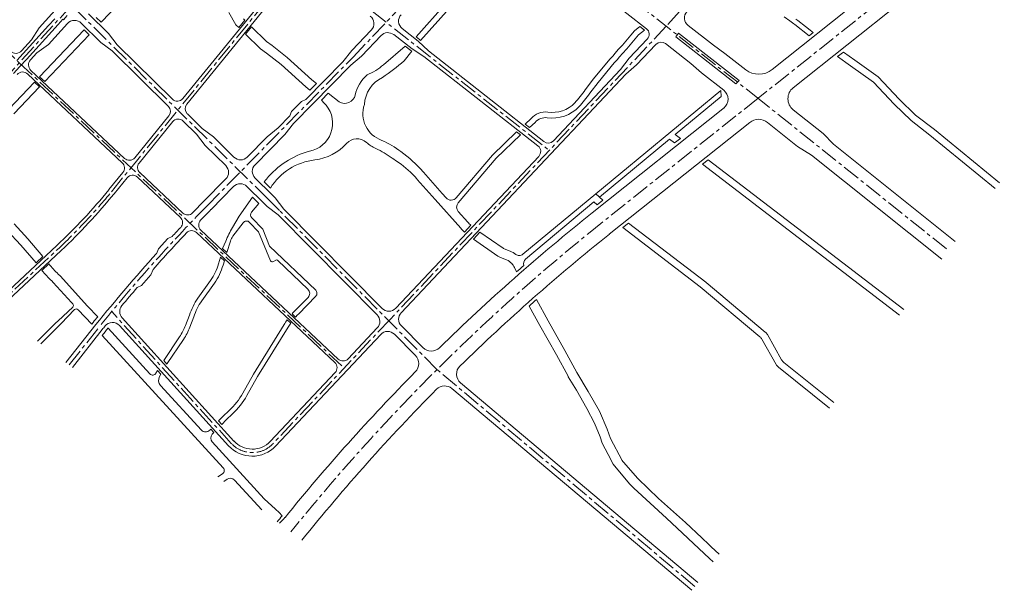
# Model space of a CAD drawing. Extents: x 497895 to 506534, y 3070944 to 3080443.
# Drawn here: x 501464 to 503548, y 3071185 to 3072395 of the extents above; entities that cross this region are included whole.
import ezdxf

# ---------------------------------------------------------------- set-up
doc = ezdxf.new("R2010")
doc.units = 0
doc.header["$MEASUREMENT"] = 0
doc.linetypes.add('CENTER', pattern=[2, 1.25, -0.25, 0.25, -0.25])
doc.linetypes.add('CONTINOUS', pattern=[0])
for name, color, linetype, lineweight in [('dl-中心线', 6, 'CENTER', 15), ('dl-路缘石', 7, 'CONTINUOUS', 20), ('GH-HE', 5, 'CONTINUOUS', 13), ('用地-主线-SJ05标-规划选址用', 1, 'CONTINUOUS', 13)]:
    doc.layers.add(name, color=color, linetype=linetype, lineweight=lineweight)

msp = doc.modelspace()

# ---------------------------------------------------------------- linework, layer by layer
at = {"layer": 'dl-中心线', "ltscale": 30}
for p, q in [((502341.1, 3072767.1), (503021.9, 3072231.9)), ((503021.9, 3072231.9), (503429.9, 3071905.6)), ((503026.8, 3072228), (502693.9, 3071962.6)), ((503026.8, 3072228), (502693.9, 3071962.6)), ((503026.8, 3072228), (502693.9, 3071962.6)), ((502893, 3071193.5), (502347.1, 3071653.2))]:
    msp.add_line(p, q, dxfattribs=at)
at = {"layer": 'dl-中心线', "ltscale": 30, "flags": 128}
msp.add_lwpolyline([(504301.6, 3075379), (503788.2, 3074843.3, 0.006549), (503251.9, 3074268.9), (502043, 3072939.5), (501159.5, 3071971.1)], format="xyb", dxfattribs=at)
at = {"layer": 'dl-中心线', "ltscale": 30}
for points in [[(501568.4, 3071662.8), (501631.8, 3071743.1, -0.024597), (501860.5, 3072000.3), (502169.6, 3072315.4), (502404.3, 3072562.9, 0.014292), (502461.5, 3072626.8), (503617.4, 3073994.3)], [(504021.1, 3073708.6), (502832.5, 3072380.8), (502247.8, 3071759.4), (501999.8, 3071495.8, -0.437631), (501911.6, 3071496.6), (501658.4, 3071775.8)], [(501409.9, 3071782.3), (501546.9, 3071910.7, 0.033985), (501658, 3072030), (502062.9, 3072528.7)], [(502347.1, 3071653.2), (502013.7, 3071990.2, 0.00296), (501988.6, 3072015.3), (501573.6, 3072425)]]:
    msp.add_lwpolyline(points, format="xyb", dxfattribs=at)
at = {"layer": 'dl-中心线', "ltscale": 30, "flags": 128}
for points in [[(501834.1, 3072711), (502062.8, 3072528.7), (502239.5, 3072389), (502584.9, 3072117.7)], [(503561.4, 3072654.3), (503026.8, 3072228)]]:
    msp.add_lwpolyline(points, dxfattribs=at)
at = {"layer": 'dl-中心线', "ltscale": 30}
msp.add_lwpolyline([(501339.6, 3072420.6), (501462.8, 3072303.4), (502150.7, 3071656.2)], dxfattribs=at)
msp.add_arc((505312.5, 3068678.5), 4200.2, 128.5668, 141.2269, dxfattribs=at)
at = {"layer": 'dl-路缘石', "linetype": 'CONTINOUS'}
for p, q in [((503503.4, 3072645.2), (503056.5, 3072288.8)), ((502564.3, 3072553.4), (502790.6, 3072375.5)), ((502040, 3072511.5), (501809.3, 3072227.4)), ((501817.5, 3072215.3), (502051.2, 3072503.2)), ((501545.1, 3072422), (501504.7, 3072377.6)), ((501609.6, 3072407.1), (501651.9, 3072365.3)), ((501488.5, 3072351.7), (501504.7, 3072377.6)), ((501565, 3072386.7), (501524.6, 3072342.4)), ((501635.5, 3072346.4), (501593.9, 3072387.5)), ((502878.7, 3072382.6), (502932.2, 3072340.6)), ((501651.9, 3072365.3), (501670.3, 3072341.5)), ((502166.8, 3072329.1), (502208.1, 3072372.6)), ((502187.4, 3072317.5), (502228.7, 3072361)), ((502255.6, 3072363), (502294.3, 3072332.6)), ((502307.3, 3072349.1), (502273.4, 3072375.7)), ((501488.5, 3072351.7), (501467.4, 3072328.5)), ((501500.3, 3072324.7), (501524.6, 3072342.4)), ((501659.5, 3072328.3), (501635.5, 3072346.4)), ((501787.1, 3072226.2), (501670.3, 3072341.5)), ((502792.3, 3072353.5), (502754.3, 3072313.1)), ((502810.7, 3072342.4), (502769.6, 3072298.7)), ((502830.9, 3072343.9), (502884.4, 3072301.8)), ((502956.7, 3072323.2), (502932.2, 3072340.6)), ((501500.3, 3072324.7), (501486.5, 3072309.6)), ((501778.4, 3072210.9), (501659.5, 3072328.3)), ((502166.8, 3072329.1), (502148.1, 3072305.6)), ((502164.5, 3072298.1), (502187.4, 3072317.5)), ((502294.3, 3072332.6), (502319.6, 3072316.5)), ((502319.6, 3072316.5), (502560.9, 3072127)), ((502573.4, 3072136.3), (502328.9, 3072328.3)), ((502956.7, 3072323.2), (503000.7, 3072288.7)), ((502043.7, 3072174.9), (502164.5, 3072298.1)), ((502148.1, 3072305.6), (502069.4, 3072225.4)), ((502907.1, 3072282.1), (502884.4, 3072301.8)), ((501680.9, 3072091.4), (501481, 3072279.4)), ((501487.4, 3072287.1), (501685.6, 3072100.6)), ((502746.9, 3072279), (502271.4, 3071773.5)), ((502736, 3072289.3), (502593.6, 3072137.8)), ((502907.1, 3072282.1), (502954.2, 3072245)), ((502060.4, 3072221.2), (502039.4, 3072199.8)), ((502069.4, 3072225.4), (502060.4, 3072221.2)), ((501707.6, 3072102.1), (501779.5, 3072190.8)), ((501849.9, 3072164.2), (501818.6, 3072195.1)), ((502035.3, 3072190.6), (502010.7, 3072165.5)), ((502039.4, 3072199.8), (502035.3, 3072190.6)), ((502955.6, 3072208.3), (502675.8, 3071985.3)), ((503101.4, 3072203.6), (503164.4, 3072153.1)), ((501787.7, 3072178.6), (501716.4, 3072090.8)), ((501838.1, 3072151.9), (501809.9, 3072179.8)), ((502024.9, 3072151.5), (502043.7, 3072174.9)), ((503009.2, 3072176.9), (502712, 3071940)), ((503009.2, 3072176.9), (502712, 3071940)), ((503110.4, 3072125.9), (503046.6, 3072176.9)), ((501838.1, 3072151.9), (501856.5, 3072128.2)), ((501873.9, 3072146.1), (501849.9, 3072164.2)), ((501987.6, 3072146.3), (502010.7, 3072165.5)), ((503164.4, 3072153.1), (503186.3, 3072130.5)), ((503164.4, 3072153.1), (503186.3, 3072130.5)), ((501899.9, 3072085.3), (501856.5, 3072128.2)), ((501917.3, 3072103.3), (501873.9, 3072146.1)), ((501945.6, 3072103.5), (501987.6, 3072146.3)), ((503186.3, 3072130.5), (503444.1, 3071924.4)), ((503110.4, 3072125.9), (503140.1, 3072107.3)), ((503140.1, 3072107.3), (503415.8, 3071886.9)), ((502562.6, 3072104.9), (502259.8, 3071783)), ((501682.3, 3072071), (501652.6, 3072034.4)), ((501808.8, 3071984.8), (501717.8, 3072070.4)), ((501852.2, 3072008.3), (501900.1, 3072057.1)), ((502004.8, 3072016.9), (502023, 3071993)), ((501987.4, 3071998.9), (502011.2, 3071980.7)), ((502220.3, 3071769.3), (502011.2, 3071980.7)), ((502231, 3071782.7), (502023, 3071993)), ((502130.9, 3071668), (501838.2, 3071943.4)), ((502137.8, 3071675.3), (501847.4, 3071948.5)), ((501542.2, 3071915.8), (501404.2, 3071786.6)), ((501741.4, 3071853.5), (501746.1, 3071865.2)), ((501721.3, 3071831.3), (501741.4, 3071853.5)), ((501712.4, 3071826.7), (501721.3, 3071831.3)), ((501917.2, 3071501.6), (501680.7, 3071762.4)), ((501561.6, 3071667.9), (501625.2, 3071748.4)), ((501575.2, 3071657.7), (501638.4, 3071737.8)), ((501906.1, 3071491.5), (501675, 3071746.3)), ((502159, 3071675.9), (502220.7, 3071741.5)), ((502317.3, 3071699.7), (502271.7, 3071745.7)), ((502228.2, 3071727.6), (502005.2, 3071490.6)), ((502301.1, 3071683.3), (502257, 3071728)), ((502131.6, 3071646.8), (501994.3, 3071500.9)), ((502886.7, 3071185.1), (502378.8, 3071612.8)), ((502899.4, 3071201.9), (502397, 3071624.9))]:
    msp.add_line(p, q, dxfattribs=at)
for points in [[(503838.5, 3072447.6), (503606.3, 3072614, 0.335496), (503555.7, 3072612.7), (503101.4, 3072250.4)], [(502004.8, 3072016.9, 0.000865), (501997.4, 3072024.2), (501962.1, 3072059, -0.413302), (501961.9, 3072087.3), (502024.9, 3072151.5)], [(501415.6, 3071778), (501551.7, 3071905.6, 0.033985), (501663.4, 3072025.6), (501691.1, 3072059.7, -0.435753), (501713, 3072061.1), (501803.9, 3071975.6)], [(501987.4, 3071998.9, 0.00089), (501979.8, 3072006.4), (501944.7, 3072041.1, 0.415125), (501916.4, 3072040.9), (501868.7, 3071992.2)]]:
    msp.add_lwpolyline(points, format="xyb", dxfattribs=at)
at = {"layer": 'dl-路缘石', "linetype": 'CONTINOUS', "flags": 128}
for points in [[(502307.3, 3072349.1), (502328.9, 3072328.3)], [(502754.3, 3072313.1), (502736, 3072289.3)], [(502769.6, 3072298.7), (502746.9, 3072279)]]:
    msp.add_lwpolyline(points, dxfattribs=at)
at = {"layer": 'dl-路缘石', "linetype": 'CONTINOUS'}
msp.add_lwpolyline([(501786.7, 3071935.3), (501777.6, 3071930.7), (501757.3, 3071908.7), (501753.1, 3071898.6)], dxfattribs=at)
for centre, radius, start, end in [((502193.6, 3072386.4), 20, 316.5202, 51.6528), ((502285.8, 3072391.4), 20, 136.5202, 231.8584), ((502891.1, 3072398.3), 20, 138.1655, 231.8308), ((501579.8, 3072373.2), 20, 45.3665, 137.6261), ((502243.2, 3072347.2), 20, 51.8584, 136.5202), ((502781.4, 3072363.7), 15, 316.7463, 51.8308), ((502821.6, 3072332.1), 15, 51.8308, 136.7463), ((501455.6, 3072339.3), 16, 226.4322, 317.6628), ((501498.4, 3072298.8), 16, 137.6261, 226.7463), ((501470, 3072267.8), 16, 46.7463, 137.6261), ((503028.5, 3072324), 45, 231.8308, 308.5668), ((502939.4, 3072226.2), 24, 308.5668, 51.8308), ((503120.1, 3072227), 30, 128.5668, 231.3509), ((501767.9, 3072200.2), 15, 320.9275, 45.3665), ((501797.6, 3072236.9), 15, 225.3665, 320.9275), ((501829.1, 3072205.8), 15, 140.9275, 225.3665), ((501799.3, 3072169.1), 15, 45.3665, 140.9275), ((503027.9, 3072153.5), 30, 51.3509, 128.5668), ((502551.7, 3072115.2), 15, 316.7463, 51.8584), ((502582.6, 3072148.1), 15, 231.8584, 316.7463), ((501670.6, 3072080.4), 15, 320.9275, 46.7463), ((501695.9, 3072111.6), 15, 226.7463, 320.9275), ((501728, 3072081.3), 15, 140.9275, 226.7463), ((501885.8, 3072071.1), 20, 315.5448, 45.3665), ((501931.3, 3072117.5), 20, 225.3665, 315.5448), ((500726.4, 3072786.3), 1193, 313.1416, 320.9275), ((504358.7, 3069549.1), 3511.5, 135.5448, 136.0691), ((501819, 3071995.7), 15, 226.7463, 316.0691), ((504358.7, 3069549.1), 3488.5, 135.5448, 136.0587), ((505312.5, 3068678.5), 4229.2, 128.5668, 134.4161), ((501793.6, 3071964.7), 15, 316.7189, 46.7463), ((501857.6, 3071959.4), 15, 136.0587, 226.7463), ((504358.7, 3069549.1), 3491.5, 136.7186, 138.4429), ((504358.7, 3069549.1), 3508.5, 136.7189, 137.1464), ((501827.9, 3071932.5), 15, 46.7463, 136.7186), ((505312.5, 3068678.5), 4171.2, 128.5668, 134.3679), ((504358.7, 3069549.1), 3508.5, 137.953, 141.1815), ((504358.7, 3069549.1), 3491.5, 139.2804, 140.1009), ((501695.5, 3071775.8), 20, 140.1009, 222.2036), ((502245.2, 3071796.7), 20, 224.6882, 316.7463), ((502285.9, 3071759.8), 20, 136.7463, 224.6882), ((501660.2, 3071732.9), 20, 42.2036, 141.0184), ((502206.1, 3071755.2), 20, 316.7463, 44.6882), ((504358.7, 3069549.1), 3491.5, 141.0184, 141.1803), ((502242.7, 3071713.9), 20, 44.6882, 136.7463), ((502335.1, 3071717.2), 25, 224.6882, 314.4161), ((502120.6, 3071657.1), 15, 316.7463, 46.7463), ((502148, 3071686.2), 15, 226.7463, 316.7463), ((502283.4, 3071665.7), 25, 315.3993, 44.6882), ((505312.5, 3068678.5), 4229.2, 135.3993, 141.0092), ((502412.5, 3071643.3), 24, 134.3679, 229.8997), ((505312.5, 3068678.5), 4171.2, 135.3249, 141.2146), ((502363.3, 3071594.4), 24, 49.8997, 135.3249), ((501956.1, 3071536.9), 52.5, 222.2036, 316.7463), ((501956.1, 3071536.9), 67.5, 222.2036, 316.7463), ((501947.6, 3071402.5), 100, 311.2147, 321.0092)]:
    msp.add_arc(centre, radius, start, end, dxfattribs=at)
at = {"layer": 'GH-HE', "linetype": 'Continuous', "flags": 128}
for points in [[(502478.2, 3072536.6), (502510.7, 3072589.2), (502501.3, 3072596.6), (502468.5, 3072543.8), (502380.8, 3072445.3, -0.406317), (502373.8, 3072444.8), (502340.8, 3072472.7), (502336.3, 3072467.9), (502333, 3072463.5), (502365.6, 3072436, -0.422154), (502366.1, 3072428.9), (502303.1, 3072358.1), (502310, 3072352.6), (502312.3, 3072350.4)], [(502647.7, 3072210.2, 0.017447), (502670.7, 3072238.6), (502688.1, 3072261.7), (502722.5, 3072302.9), (502725.7, 3072306.5), (502728.5, 3072309.8), (502733.4, 3072315.8), (502739.9, 3072323.2), (502748.8, 3072332.6), (502756.4, 3072341.3), (502766.9, 3072354.2), (502774, 3072362.3), (502786.3, 3072372.6), (502776.7, 3072380.2), (502765.6, 3072370.9), (502757.7, 3072361.9), (502747.2, 3072349.1), (502739.9, 3072340.6), (502731, 3072331.3), (502724.3, 3072323.5), (502719.3, 3072317.6), (502716.6, 3072314.4), (502713.4, 3072310.7), (502678.7, 3072269.1), (502661.1, 3072245.8, -0.017305), (502638.9, 3072218.3, -0.24283), (502581.7, 3072198.8, 0.231666), (502546.3, 3072185.5), (502533.5, 3072173.4), (502543, 3072165.9), (502554.9, 3072177, -0.232091), (502580.3, 3072186.9, 0.242688)], [(502523.7, 3072150.5), (502472.2, 3072100.8), (502392.1, 3072006.5, 0.373764), (502392.3, 3071988.1), (502412.2, 3071965.8, 0.024137), (502419, 3071958.9), (502405.3, 3071944.3, -0.023821), (502397.3, 3071952.5), (502343.2, 3072013.2), (502305.4, 3072056.2), (502304.2, 3072057.6, 0.068831), (502266, 3072091.8, -0.006874), (502252.5, 3072101.2, 0.045625), (502217.6, 3072121.5, -0.072497), (502197.8, 3072134.5, 0.411822), (502155.7, 3072132.2, -0.181322), (502088.5, 3072097.5), (502088.5, 3072097.5, 0.227144), (501994.4, 3072037.7), (501981.1, 3072050.8, -0.002993), (501986.1, 3072056.9, -0.151768), (502077, 3072116, 0.574685), (502112.3, 3072213.5), (502110.2, 3072215.9, 0.023522), (502102.6, 3072224.2), (502117, 3072238.9), (502140.3, 3072220.5, 0.517452), (502173.9, 3072234.9, -0.162871), (502199, 3072277.5, 0.07687), (502234, 3072299.1), (502279.8, 3072338.2), (502291.5, 3072329), (502293.8, 3072327.6), (502277.6, 3072307.6, -0.033497), (502231.5, 3072272, 0.269759), (502193.4, 3072215, 0.412326), (502230.6, 3072138.8, -0.052533), (502270.9, 3072114.9, -0.055303), (502317.7, 3072072.3), (502318.8, 3072071), (502318.9, 3072071.1), (502358.2, 3072026.5), (502366.8, 3072016.8, 0.455854), (502388, 3072017.1), (502464.9, 3072107.7), (502515.8, 3072156.7)], [(502501.8, 3071904, -0.06984), (502513.9, 3071897.1, 0.165457), (502521.2, 3071894.6, 0.174736), (502528.9, 3071897.4), (502683.6, 3072025.6), (502683.6, 3072025.6), (502698.1, 3072012), (502686.2, 3072002.5), (502679.4, 3072008.9), (502534.6, 3071886.7, 0.308326), (502531, 3071873.7, 0.001239), (502515.2, 3071859.9), (502510.9, 3071869.6, 0.0831), (502505.4, 3071877.9), (502505.4, 3071877.9, 0.111712), (502494.5, 3071885.4), (502481.8, 3071890.4, -0.058325), (502475.7, 3071893.7), (502424.4, 3071929.6), (502438.2, 3071944.3), (502487.2, 3071910.1, 0.058325), (502489.2, 3071909)], [(501956.9, 3072018.5), (501928.1, 3071977.9), (501914, 3071954.5, 0.037031), (501900, 3071925.1), (501893.2, 3071909.5), (501902.3, 3071900.9), (501910, 3071925, -0.09829), (501915.1, 3071935.6), (501936.6, 3071964.3, -0.464318), (501950.3, 3071965.1), (501969.6, 3071944.8), (501995, 3071883.8, 0.451933), (502000.7, 3071881.9), (502005.7, 3071884.8, -0.333353), (502010.4, 3071884.2), (502073.9, 3071823.1, -0.416918), (502074.2, 3071806.1), (502044.9, 3071776.1, 0.011362), (502040.2, 3071771.2), (502047.6, 3071764.2, -0.013811), (502053.6, 3071770.7), (502090.5, 3071808.5, 0.416918), (502090.3, 3071821.3), (501992.9, 3071914.9), (501978.1, 3071950.4), (501955.1, 3071974.6, -0.380206), (501954.7, 3071986.5), (501970.3, 3072005.3)], [(501810.5, 3071717, 0.056432), (501823.9, 3071743), (501832.6, 3071764.9, -0.078586), (501849.1, 3071798.5), (501875.9, 3071836.3, 0.081539), (501894.3, 3071874.2), (501897.1, 3071883.8), (501889, 3071891.5), (501884.7, 3071877.1, -0.081539), (501867.7, 3071842.1), (501841, 3071804.3, 0.077853), (501823.1, 3071768.2), (501814.6, 3071746.6, -0.056539), (501802.2, 3071722.6), (501768.5, 3071672.3), (501775.4, 3071664.6), (501776, 3071665.6)], [(501944.8, 3071598), (501967.1, 3071638.3), (502031.8, 3071742.9, -0.01634), (502037.6, 3071751.6), (502030.3, 3071758.6, 0.01835), (502023.3, 3071748.2), (501958.5, 3071643.4), (501936, 3071602.9, -0.07771), (501907.4, 3071566.5), (501893.7, 3071553.8), (501884.6, 3071544.2), (501891.3, 3071536.8), (501900.7, 3071546.6), (501914.2, 3071559.1, 0.077758)]]:
    msp.add_lwpolyline(points, format="xyb", close=True, dxfattribs=at)
for points in [[(501625.7, 3072399.6), (501636.4, 3072389.1), (501779.9, 3072539.7, -0.389103)], [(501451.4, 3072194.9), (501505.8, 3072252), (501494.9, 3072262.3), (501440.6, 3072205.2, 0.050083)], [(503187, 3071583.4), (503081.7, 3071668.2, -0.094428), (503076.8, 3071673.9), (503046.7, 3071727, 0.089216), (503042.1, 3071732.5), (502916.7, 3071837.8, 0.011026), (502916, 3071838.4), (502752.8, 3071963.6), (502740.8, 3071953.9), (502904.2, 3071828.5), (503030.4, 3071722.7, -0.089439), (503035, 3071717.3), (503065.2, 3071664, 0.094428), (503070.1, 3071658.3), (503177.9, 3071571.4)], [(501508.7, 3071707.8), (501524.4, 3071723.5), (501551.3, 3071750.4), (501580, 3071780, -0.431992), (501587.3, 3071779.9), (501587.7, 3071779.5), (501616.2, 3071749.2), (501619.3, 3071753.1, -0.001081), (501628.8, 3071764.9), (501607.5, 3071787.4), (501549.1, 3071851.5), (501545.4, 3071855.2, -0.026144), (501525.4, 3071876.9), (501510.8, 3071863.2, 0.025109), (501531.4, 3071840.9), (501534.7, 3071837.6), (501573.6, 3071794.9), (501576.2, 3071792.1, -0.415196), (501575.9, 3071785), (501544.8, 3071756.5), (501539.7, 3071751.7), (501501.5, 3071713.2)], [(502944.4, 3071261.6), (502927.8, 3071277.4), (502922.5, 3071282.3), (502907.6, 3071296.4), (502873.3, 3071329.2), (502815.9, 3071379.7), (502772.2, 3071421.8), (502741.9, 3071456.4, -0.057975), (502739.3, 3071460.3), (502714.8, 3071506.6), (502707.6, 3071526.6), (502691, 3071564.9), (502667.4, 3071606.8), (502643, 3071646.8), (502617.9, 3071693.7), (502582.7, 3071756.1), (502557.6, 3071801.3, 0.00123), (502542.2, 3071787.7), (502565.2, 3071746.3), (502600.4, 3071684.1), (502624.6, 3071638.8, 0.014054), (502625.1, 3071637.8), (502642.6, 3071609.2), (502664.5, 3071570.4), (502680.3, 3071539.4), (502692.4, 3071510.2), (502697, 3071497), (502709.6, 3071473), (502720.3, 3071452.3), (502726.3, 3071444.7), (502744.9, 3071422.9), (502754.4, 3071411), (502763.8, 3071401.9), (502833, 3071337.8), (502924.4, 3071252.5), (502932, 3071245.2)], [(502009.1, 3071330.6, -0.000965), (502019.3, 3071343.3), (502013, 3071349.7), (502004.9, 3071357.2), (501981.5, 3071379.1), (501871.3, 3071499.7, -0.394359), (501871.5, 3071516), (501874.7, 3071519.4), (501868, 3071526.8), (501865.9, 3071524.6, -0.43435), (501848.3, 3071524.8), (501761.8, 3071619.5, -0.33064), (501759.9, 3071638.4), (501762.6, 3071643), (501755.6, 3071650.8), (501752.2, 3071645.2, -0.503036), (501739.5, 3071643.9), (501650.9, 3071740.8), (501650.5, 3071740.7, 0.000704), (501644.3, 3071733.1), (501638, 3071725.2), (501894.7, 3071444.4, -0.461696), (501893.2, 3071432.3), (501883, 3071425.6)], [(501895.7, 3071416), (501902.8, 3071420.6, -0.368274), (501918.2, 3071418.7), (501976, 3071355.5)]]:
    msp.add_lwpolyline(points, format="xyb", dxfattribs=at)
for points in [[(501906.6, 3072409.7), (501921.4, 3072383.9), (501927.6, 3072377.9), (501940.2, 3072393.5), (501937.3, 3072396.3)], [(503081.9, 3072401), (503094.4, 3072392.3), (503099.5, 3072387.9), (503102.3, 3072386.1), (503104.5, 3072384.7), (503135.2, 3072360.5), (503143.9, 3072367.4), (503141.7, 3072369.1), (503140.8, 3072369.8), (503137.4, 3072372.4), (503127.6, 3072380), (503110.9, 3072392.9), (503106.8, 3072396.1)], [(503537.8, 3072048.7), (503400.1, 3072161.8), (503360.5, 3072192.3), (503325.4, 3072226.4), (503281.5, 3072273.3), (503231.6, 3072308.7), (503207.6, 3072326.1), (503195.4, 3072316.5), (503222.8, 3072296.5), (503271.6, 3072262), (503314.7, 3072215.9), (503350.7, 3072180.9), (503390.8, 3072150), (503528.7, 3072036.7)], [(503335.3, 3071780.2), (502921.3, 3072097.9), (502909.2, 3072088.2), (503326.3, 3071768.2)], [(501437.3, 3071948.1), (501466.2, 3071916.7), (501498.4, 3071879), (501513, 3071892.7), (501481.2, 3071930), (501451.9, 3071961.7)]]:
    msp.add_lwpolyline(points, dxfattribs=at)
for points in [[(501954.6, 3072379.4), (501941.9, 3072363.9), (501973.5, 3072333.1), (501986.3, 3072323.8), (502017.1, 3072299.4), (502069.4, 3072252.1), (502078.1, 3072245), (502092.2, 3072259.3), (502082.5, 3072267.2), (502030.1, 3072314.7), (501998.4, 3072339.8), (501986.4, 3072348.4)], [(501600.2, 3072372.8), (501505.9, 3072273.8), (501516.8, 3072263.6), (501610.9, 3072362.3)], [(502986.8, 3072265.9), (502858.8, 3072366.4), (502852.6, 3072358.6), (502979.9, 3072258.5)], [(502839.5, 3072141.7), (502850.3, 3072133.4), (502862.4, 3072143), (502851.3, 3072151.6), (502948.5, 3072232.1), (502948.3, 3072244.9), (502683.6, 3072025.6), (502690.9, 3072018.7)]]:
    msp.add_lwpolyline(points, close=True, dxfattribs=at)
at = {"layer": '用地-主线-SJ05标-规划选址用', "color": 6, "ltscale": 3, "flags": 128}
for points in [[(501564.4, 3072403.2), (501556.3, 3072394.4), (501555.2, 3072395.4), (501545.1, 3072384.4), (501531.6, 3072369.6), (501518.2, 3072354.8), (501504.7, 3072340), (501491.2, 3072325.2), (501477.8, 3072310.4), (501464.3, 3072295.6), (501450.8, 3072280.9)], [(501457.6, 3072308.1), (501471.1, 3072322.8), (501484.5, 3072337.6), (501498, 3072352.4), (501511.5, 3072367.2), (501524.9, 3072382), (501538.4, 3072396.8)]]:
    msp.add_lwpolyline(points, dxfattribs=at)

doc.saveas('drawing.dxf')
